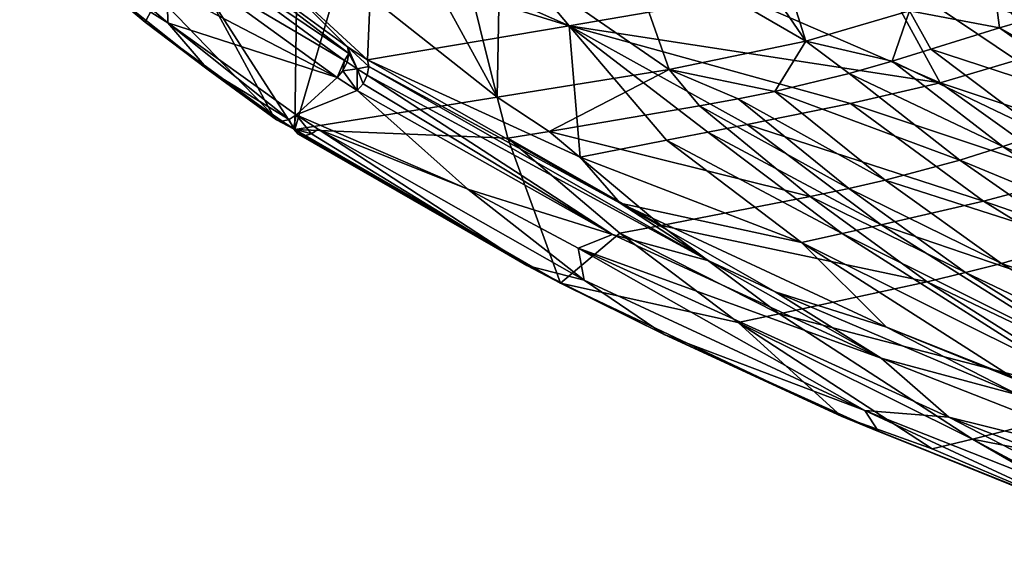
# Model space of a CAD drawing. Units: inches. Extents: x -14.2 to 14.7, y -14 to 12.5.
# Drawn here: x -7.6 to -4.4, y -10.1 to -8.4 of the extents above; entities that cross this region are included whole.
import ezdxf

# ---------------------------------------------------------------- set-up
doc = ezdxf.new("R2010")
doc.units = ezdxf.units.IN
doc.header["$MEASUREMENT"] = 0
doc.layers.add('SEAT-SEAT', color=5, linetype='Continuous')

msp = doc.modelspace()

# ---------------------------------------------------------------- linework, layer by layer
at = {"layer": 'SEAT-SEAT'}
for points in [[(-5.0269, -8.4835, 24.9081), (-5.3136, -8.0639, 24.4801), (-5.1709, -8.0251, 23.8602)], [(-5.0269, -8.4835, 24.9081), (-5.1709, -8.0251, 23.8602), (-4.6875, -8.3841, 23.5395)], [(-7.1448, -8.3376, 30.0411), (-7.1878, -8.4213, 30.3093), (-7.5985, -8.0661, 30.6469)], [(-7.4022, -8.2424, 30.5623), (-7.5985, -8.0661, 30.6469), (-7.1878, -8.4213, 30.3093)], [(-7.1137, -8.4235, 30.3926), (-7.1158, -8.3126, 30.4818), (-7.5269, -8.0711, 30.7324)], [(-7.4022, -8.2424, 30.5623), (-7.1137, -8.4235, 30.3926), (-7.5269, -8.0711, 30.7324)], [(-5.0269, -8.4835, 24.9081), (-5.6298, -8.1332, 25.6641), (-5.3136, -8.0639, 24.4801)], [(-7.0767, -8.15, 30.5725), (-6.5221, -8.5242, 30.055), (-7.0296, -8.1342, 30.5028)], [(-7.0296, -8.1342, 30.5028), (-6.5259, -8.5022, 30.0358), (-6.7495, -8.2773, 30.1048)], [(-6.5221, -8.5242, 30.055), (-6.5259, -8.5022, 30.0358), (-7.0296, -8.1342, 30.5028)], [(-5.6298, -8.1332, 25.6641), (-5.4738, -8.5763, 26.3945), (-6.0276, -8.194, 26.9241)], [(-5.4738, -8.5763, 26.3945), (-5.6298, -8.1332, 25.6641), (-5.0269, -8.4835, 24.9081)], [(-7.0767, -8.15, 30.5725), (-7.0769, -8.2273, 30.541), (-6.5364, -8.5463, 30.0777)], [(-6.5364, -8.5463, 30.0777), (-6.5221, -8.5242, 30.055), (-7.0767, -8.15, 30.5725)], [(-6.3016, -8.2107, 28.8775), (-5.801, -8.4331, 28.143), (-6.0223, -8.1695, 28.094)], [(-5.801, -8.4331, 28.143), (-5.24, -8.3362, 26.4857), (-6.0223, -8.1695, 28.094)], [(-6.4477, -8.2324, 29.281), (-5.801, -8.4331, 28.143), (-6.3016, -8.2107, 28.8775)], [(-6.1498, -8.2102, 27.2846), (-6.0371, -8.6669, 28.0413), (-6.2775, -8.2266, 27.6532)], [(-6.0276, -8.194, 26.9241), (-6.0371, -8.6669, 28.0413), (-6.1498, -8.2102, 27.2846)], [(-6.0276, -8.194, 26.9241), (-5.4738, -8.5763, 26.3945), (-6.0371, -8.6669, 28.0413)], [(-7.1878, -8.4213, 30.3093), (-6.9816, -8.577, 30.2007), (-7.4022, -8.2424, 30.5623)], [(-7.4022, -8.2424, 30.5623), (-6.9816, -8.577, 30.2007), (-7.1137, -8.4235, 30.3926)], [(-6.5604, -8.6024, 30.0692), (-7.0769, -8.2273, 30.541), (-7.1158, -8.3126, 30.4818)], [(-6.5364, -8.5463, 30.0777), (-7.0769, -8.2273, 30.541), (-6.5604, -8.6024, 30.0692)], [(-6.7495, -8.2773, 30.1048), (-6.461, -8.5445, 29.9729), (-6.4477, -8.2324, 29.281)], [(-6.2775, -8.2266, 27.6532), (-6.0371, -8.6669, 28.0413), (-6.5492, -8.2611, 28.4176)], [(-6.4477, -8.2324, 29.281), (-6.461, -8.5445, 29.9729), (-5.801, -8.4331, 28.143)], [(-5.24, -8.3362, 26.4857), (-4.5876, -8.6194, 25.6134), (-4.7976, -8.2355, 24.9868)], [(-4.7976, -8.2355, 24.9868), (-4.5876, -8.6194, 25.6134), (-4.3382, -8.546, 24.736)], [(-4.7976, -8.2355, 24.9868), (-4.3382, -8.546, 24.736), (-4.1274, -8.4704, 23.9047)], [(-4.1274, -8.4704, 23.9047), (-3.8947, -8.3822, 22.8791), (-4.7976, -8.2355, 24.9868)], [(-6.699, -8.7726, 29.8641), (-6.6925, -8.2795, 28.8134), (-6.5492, -8.2611, 28.4176)], [(-6.5492, -8.2611, 28.4176), (-6.0371, -8.6669, 28.0413), (-6.699, -8.7726, 29.8641)], [(-6.699, -8.7726, 29.8641), (-6.991, -8.3178, 29.6264), (-6.6925, -8.2795, 28.8134)], [(-6.7495, -8.2773, 30.1048), (-6.5259, -8.5022, 30.0358), (-6.461, -8.5445, 29.9729)], [(-4.4111, -8.3046, 22.2419), (-4.3936, -8.4396, 22.7999), (-4.6875, -8.3841, 23.5395)], [(-4.4111, -8.3046, 22.2419), (-4.2751, -8.4052, 22.2416), (-4.334, -8.4228, 22.5203)], [(-4.4111, -8.3046, 22.2419), (-4.334, -8.4228, 22.5203), (-4.3936, -8.4396, 22.7999)], [(-7.1448, -8.3376, 30.0411), (-6.7708, -8.725, 29.9315), (-7.1878, -8.4213, 30.3093)], [(-6.991, -8.3178, 29.6264), (-6.7708, -8.725, 29.9315), (-7.1448, -8.3376, 30.0411)], [(-7.1137, -8.4235, 30.3926), (-6.5604, -8.6024, 30.0692), (-7.1158, -8.3126, 30.4818)], [(-6.7708, -8.725, 29.9315), (-6.991, -8.3178, 29.6264), (-6.699, -8.7726, 29.8641)], [(-5.24, -8.3362, 26.4857), (-5.801, -8.4331, 28.143), (-4.5876, -8.6194, 25.6134)], [(-4.6875, -8.3841, 23.5395), (-4.7452, -8.549, 24.3117), (-5.0269, -8.4835, 24.9081)], [(-4.6875, -8.3841, 23.5395), (-4.6185, -8.5093, 23.797), (-4.7452, -8.549, 24.3117)], [(-4.6875, -8.3841, 23.5395), (-4.3936, -8.4396, 22.7999), (-4.6185, -8.5093, 23.797)], [(-6.7708, -8.725, 29.9315), (-6.7586, -8.7403, 29.9553), (-7.1878, -8.4213, 30.3093)], [(-7.1878, -8.4213, 30.3093), (-6.7586, -8.7403, 29.9553), (-6.9816, -8.577, 30.2007)], [(-6.6941, -8.7243, 30.0125), (-6.5604, -8.6024, 30.0692), (-7.1137, -8.4235, 30.3926)], [(-6.9816, -8.577, 30.2007), (-6.7171, -8.7399, 29.9991), (-7.1137, -8.4235, 30.3926)], [(-7.1137, -8.4235, 30.3926), (-6.7171, -8.7399, 29.9991), (-6.6941, -8.7243, 30.0125)], [(-6.461, -8.5445, 29.9729), (-5.7648, -8.8623, 29.0829), (-5.801, -8.4331, 28.143)], [(-4.5876, -8.6194, 25.6134), (-5.801, -8.4331, 28.143), (-4.8814, -8.6877, 26.5473)], [(-5.801, -8.4331, 28.143), (-5.7648, -8.8623, 29.0829), (-5.4824, -8.8074, 28.2971)], [(-5.801, -8.4331, 28.143), (-5.4824, -8.8074, 28.2971), (-5.3481, -8.7813, 27.9172)], [(-5.2189, -8.7561, 27.547), (-4.8814, -8.6877, 26.5473), (-5.801, -8.4331, 28.143)], [(-5.801, -8.4331, 28.143), (-5.3481, -8.7813, 27.9172), (-5.2189, -8.7561, 27.547)], [(-4.3936, -8.4396, 22.7999), (-4.334, -8.4228, 22.5203), (-3.9586, -8.6846, 22.532)], [(-4.0209, -8.7046, 22.8066), (-4.6185, -8.5093, 23.797), (-4.3936, -8.4396, 22.7999)], [(-4.3936, -8.4396, 22.7999), (-3.9586, -8.6846, 22.532), (-4.0209, -8.7046, 22.8066)], [(-6.5221, -8.5242, 30.055), (-6.4949, -8.5734, 30.0379), (-6.5259, -8.5022, 30.0358)], [(-6.5259, -8.5022, 30.0358), (-6.4949, -8.5734, 30.0379), (-6.4569, -8.5665, 29.992)], [(-6.5259, -8.5022, 30.0358), (-6.4569, -8.5665, 29.992), (-6.461, -8.5445, 29.9729)], [(-5.0269, -8.4835, 24.9081), (-5.1287, -8.6476, 25.6819), (-5.4738, -8.5763, 26.3945)], [(-5.0269, -8.4835, 24.9081), (-4.8849, -8.5893, 24.8408), (-5.1287, -8.6476, 25.6819)], [(-5.0269, -8.4835, 24.9081), (-4.7452, -8.549, 24.3117), (-4.8849, -8.5893, 24.8408)], [(-6.5364, -8.5463, 30.0777), (-6.5273, -8.5523, 30.069), (-6.5221, -8.5242, 30.055)], [(-6.5221, -8.5242, 30.055), (-6.5273, -8.5523, 30.069), (-6.4949, -8.5734, 30.0379)], [(-4.7452, -8.549, 24.3117), (-4.6185, -8.5093, 23.797), (-4.2532, -8.7843, 23.7823)], [(-4.2532, -8.7843, 23.7823), (-4.6185, -8.5093, 23.797), (-4.0209, -8.7046, 22.8066)], [(-6.5364, -8.5463, 30.0777), (-6.5604, -8.6024, 30.0692), (-6.5414, -8.5804, 30.0738)], [(-6.5414, -8.5804, 30.0738), (-6.5273, -8.5523, 30.069), (-6.5364, -8.5463, 30.0777)], [(-6.4949, -8.5734, 30.0379), (-6.5273, -8.5523, 30.069), (-6.5414, -8.5804, 30.0738)], [(-6.4949, -8.5734, 30.0379), (-6.4617, -8.5947, 30.0059), (-6.4569, -8.5665, 29.992)], [(-6.4569, -8.5665, 29.992), (-6.4617, -8.5947, 30.0059), (-5.3449, -9.202, 28.9245)], [(-6.461, -8.5445, 29.9729), (-5.6345, -9.0134, 29.1613), (-5.7648, -8.8623, 29.0829)], [(-6.461, -8.5445, 29.9729), (-6.4569, -8.5665, 29.992), (-5.6345, -9.0134, 29.1613)], [(-5.6345, -9.0134, 29.1613), (-6.4569, -8.5665, 29.992), (-5.3449, -9.202, 28.9245)], [(-4.3825, -8.8283, 24.2853), (-4.8849, -8.5893, 24.8408), (-4.7452, -8.549, 24.3117)], [(-4.7452, -8.549, 24.3117), (-4.2532, -8.7843, 23.7823), (-4.3825, -8.8283, 24.2853)], [(-4.5876, -8.6194, 25.6134), (-3.9044, -8.848, 24.6952), (-4.3382, -8.546, 24.736)], [(-6.7586, -8.7403, 29.9553), (-6.7398, -8.7455, 29.979), (-6.9816, -8.577, 30.2007)], [(-6.9816, -8.577, 30.2007), (-6.7398, -8.7455, 29.979), (-6.7171, -8.7399, 29.9991)], [(-6.4943, -8.6452, 30.006), (-6.5414, -8.5804, 30.0738), (-6.5604, -8.6024, 30.0692)], [(-6.4949, -8.5734, 30.0379), (-6.5414, -8.5804, 30.0738), (-6.4943, -8.6452, 30.006)], [(-6.4943, -8.6452, 30.006), (-6.4755, -8.623, 30.0106), (-6.4949, -8.5734, 30.0379)], [(-6.4949, -8.5734, 30.0379), (-6.4755, -8.623, 30.0106), (-6.4617, -8.5947, 30.0059)], [(-6.4617, -8.5947, 30.0059), (-6.4755, -8.623, 30.0106), (-5.6599, -9.1152, 29.1984)], [(-5.3449, -9.202, 28.9245), (-6.4617, -8.5947, 30.0059), (-5.6599, -9.1152, 29.1984)], [(-6.0371, -8.6669, 28.0413), (-5.4738, -8.5763, 26.3945), (-5.8663, -8.7785, 27.893)], [(-5.8663, -8.7785, 27.893), (-5.4738, -8.5763, 26.3945), (-5.3751, -8.6953, 26.4583)], [(-5.4738, -8.5763, 26.3945), (-5.1287, -8.6476, 25.6819), (-5.2481, -8.6717, 26.065)], [(-5.4738, -8.5763, 26.3945), (-5.2481, -8.6717, 26.065), (-5.3751, -8.6953, 26.4583)], [(-5.1287, -8.6476, 25.6819), (-4.8849, -8.5893, 24.8408), (-4.5237, -8.8728, 24.8023)], [(-4.5237, -8.8728, 24.8023), (-4.8849, -8.5893, 24.8408), (-4.3825, -8.8283, 24.2853)], [(-6.6941, -8.7243, 30.0125), (-6.4943, -8.6452, 30.006), (-6.5604, -8.6024, 30.0692)], [(-5.6599, -9.1152, 29.1984), (-6.4755, -8.623, 30.0106), (-6.4943, -8.6452, 30.006)], [(-4.5876, -8.6194, 25.6134), (-4.8814, -8.6877, 26.5473), (-4.1545, -8.9295, 25.551)], [(-4.1545, -8.9295, 25.551), (-3.9044, -8.848, 24.6952), (-4.5876, -8.6194, 25.6134)], [(-6.1324, -8.9676, 29.5633), (-6.4943, -8.6452, 30.006), (-6.6941, -8.7243, 30.0125)], [(-6.1324, -8.9676, 29.5633), (-5.6599, -9.1152, 29.1984), (-6.4943, -8.6452, 30.006)], [(-5.2481, -8.6717, 26.065), (-5.1287, -8.6476, 25.6819), (-4.7681, -8.9379, 25.6259)], [(-5.1287, -8.6476, 25.6819), (-4.5237, -8.8728, 24.8023), (-4.7681, -8.9379, 25.6259)], [(-6.0371, -8.6669, 28.0413), (-6.0022, -8.801, 28.2746), (-6.699, -8.7726, 29.8641)], [(-5.8663, -8.7785, 27.893), (-6.0022, -8.801, 28.2746), (-6.0371, -8.6669, 28.0413)], [(-5.8663, -8.7785, 27.893), (-5.3751, -8.6953, 26.4583), (-5.0132, -8.9917, 26.3885)], [(-5.3751, -8.6953, 26.4583), (-5.2481, -8.6717, 26.065), (-4.887, -8.965, 26.0019)], [(-5.0132, -8.9917, 26.3885), (-5.3751, -8.6953, 26.4583), (-4.887, -8.965, 26.0019)], [(-5.2481, -8.6717, 26.065), (-4.7681, -8.9379, 25.6259), (-4.887, -8.965, 26.0019)], [(-5.2189, -8.7561, 27.547), (-4.4464, -9.0067, 26.4631), (-4.8814, -8.6877, 26.5473)], [(-4.1545, -8.9295, 25.551), (-4.8814, -8.6877, 26.5473), (-4.4464, -9.0067, 26.4631)], [(-6.699, -8.7726, 29.8641), (-6.7586, -8.7403, 29.9553), (-6.7708, -8.725, 29.9315)], [(-6.7171, -8.7399, 29.9991), (-6.7031, -8.7697, 29.9447), (-6.6941, -8.7243, 30.0125)], [(-6.6941, -8.7243, 30.0125), (-6.7031, -8.7697, 29.9447), (-6.6439, -8.7867, 29.9321)], [(-6.6941, -8.7243, 30.0125), (-6.6219, -8.7714, 29.9447), (-6.1324, -8.9676, 29.5633)], [(-6.6941, -8.7243, 30.0125), (-6.6439, -8.7867, 29.9321), (-6.6219, -8.7714, 29.9447)], [(-6.7031, -8.7697, 29.9447), (-6.7398, -8.7455, 29.979), (-6.7586, -8.7403, 29.9553)], [(-6.7031, -8.7697, 29.9447), (-6.7586, -8.7403, 29.9553), (-6.699, -8.7726, 29.8641)], [(-6.7171, -8.7399, 29.9991), (-6.7398, -8.7455, 29.979), (-6.7031, -8.7697, 29.9447)], [(-5.2189, -8.7561, 27.547), (-5.3481, -8.7813, 27.9172), (-4.7804, -9.0841, 27.4428)], [(-4.7804, -9.0841, 27.4428), (-4.4464, -9.0067, 26.4631), (-5.2189, -8.7561, 27.547)], [(-6.699, -8.7726, 29.8641), (-6.6872, -8.7874, 29.8868), (-6.7031, -8.7697, 29.9447)], [(-6.7031, -8.7697, 29.9447), (-6.6872, -8.7874, 29.8868), (-6.6675, -8.7929, 29.9114)], [(-6.7031, -8.7697, 29.9447), (-6.6675, -8.7929, 29.9114), (-6.6439, -8.7867, 29.9321)], [(-6.699, -8.7726, 29.8641), (-6.0022, -8.801, 28.2746), (-5.8299, -9.2751, 29.0391)], [(-6.6872, -8.7874, 29.8868), (-6.699, -8.7726, 29.8641), (-5.8299, -9.2751, 29.0391)], [(-5.8299, -9.2751, 29.0391), (-5.9392, -9.2172, 29.2206), (-6.6872, -8.7874, 29.8868)], [(-6.6872, -8.7874, 29.8868), (-5.9392, -9.2172, 29.2206), (-6.6675, -8.7929, 29.9114)], [(-6.6675, -8.7929, 29.9114), (-5.9392, -9.2172, 29.2206), (-6.6439, -8.7867, 29.9321)], [(-6.6439, -8.7867, 29.9321), (-5.9392, -9.2172, 29.2206), (-6.6219, -8.7714, 29.9447)], [(-6.1324, -8.9676, 29.5633), (-6.6219, -8.7714, 29.9447), (-5.7523, -9.2652, 29.1187)], [(-6.6219, -8.7714, 29.9447), (-5.9392, -9.2172, 29.2206), (-5.7523, -9.2652, 29.1187)], [(-5.8663, -8.7785, 27.893), (-5.5004, -9.0859, 27.8035), (-6.0022, -8.801, 28.2746)], [(-5.0132, -8.9917, 26.3885), (-5.5004, -9.0859, 27.8035), (-5.8663, -8.7785, 27.893)], [(-5.3481, -8.7813, 27.9172), (-5.4824, -8.8074, 28.2971), (-4.9084, -9.1123, 27.8069)], [(-5.3481, -8.7813, 27.9172), (-4.9084, -9.1123, 27.8069), (-4.7804, -9.0841, 27.4428)], [(-4.3825, -8.8283, 24.2853), (-4.2532, -8.7843, 23.7823), (-3.8674, -9.0402, 23.7631)], [(-5.8299, -9.2751, 29.0391), (-6.0022, -8.801, 28.2746), (-5.6352, -9.1113, 28.1811)], [(-5.5004, -9.0859, 27.8035), (-5.6352, -9.1113, 28.1811), (-6.0022, -8.801, 28.2746)], [(-5.7648, -8.8623, 29.0829), (-5.0417, -9.1415, 28.1813), (-5.4824, -8.8074, 28.2971)], [(-5.4824, -8.8074, 28.2971), (-5.0417, -9.1415, 28.1813), (-4.9084, -9.1123, 27.8069)], [(-3.9992, -9.089, 24.2569), (-4.5237, -8.8728, 24.8023), (-4.3825, -8.8283, 24.2853)], [(-4.3825, -8.8283, 24.2853), (-3.8674, -9.0402, 23.7631), (-3.9992, -9.089, 24.2569)], [(-5.7648, -8.8623, 29.0829), (-5.6345, -9.0134, 29.1613), (-5.0417, -9.1415, 28.1813)], [(-4.7681, -8.9379, 25.6259), (-4.5237, -8.8728, 24.8023), (-4.142, -9.138, 24.7638)], [(-4.142, -9.138, 24.7638), (-4.5237, -8.8728, 24.8023), (-3.9992, -9.089, 24.2569)], [(-4.887, -8.965, 26.0019), (-4.7681, -8.9379, 25.6259), (-4.3867, -9.21, 25.571)], [(-4.7681, -8.9379, 25.6259), (-4.142, -9.138, 24.7638), (-4.3867, -9.21, 25.571)], [(-4.1545, -8.9295, 25.551), (-4.4464, -9.0067, 26.4631), (-3.4648, -9.3451, 25.4597)], [(-5.772, -9.1606, 29.2175), (-5.6599, -9.1152, 29.1984), (-6.1324, -8.9676, 29.5633)], [(-6.1324, -8.9676, 29.5633), (-5.7523, -9.2652, 29.1187), (-5.772, -9.1606, 29.2175)], [(-5.0132, -8.9917, 26.3885), (-4.887, -8.965, 26.0019), (-4.5051, -9.2403, 25.9396)], [(-4.5051, -9.2403, 25.9396), (-4.887, -8.965, 26.0019), (-4.3867, -9.21, 25.571)], [(-5.6345, -9.0134, 29.1613), (-4.7634, -9.4185, 28.3617), (-5.0417, -9.1415, 28.1813)], [(-5.6345, -9.0134, 29.1613), (-5.3449, -9.202, 28.9245), (-5.1269, -9.303, 28.7238)], [(-4.7634, -9.4185, 28.3617), (-5.6345, -9.0134, 29.1613), (-5.1269, -9.303, 28.7238)], [(-5.0132, -8.9917, 26.3885), (-4.6306, -9.2702, 26.3189), (-5.5004, -9.0859, 27.8035)], [(-4.5051, -9.2403, 25.9396), (-4.6306, -9.2702, 26.3189), (-5.0132, -8.9917, 26.3885)], [(-4.7804, -9.0841, 27.4428), (-3.753, -9.4349, 26.3372), (-4.4464, -9.0067, 26.4631)], [(-3.4648, -9.3451, 25.4597), (-4.4464, -9.0067, 26.4631), (-3.753, -9.4349, 26.3372)], [(-5.8299, -9.2751, 29.0391), (-5.6352, -9.1113, 28.1811), (-5.248, -9.4033, 28.0845)], [(-5.5004, -9.0859, 27.8035), (-5.1141, -9.3753, 27.7114), (-5.6352, -9.1113, 28.1811)], [(-5.248, -9.4033, 28.0845), (-5.6352, -9.1113, 28.1811), (-5.1141, -9.3753, 27.7114)], [(-4.6306, -9.2702, 26.3189), (-5.1141, -9.3753, 27.7114), (-5.5004, -9.0859, 27.8035)], [(-5.0417, -9.1415, 28.1813), (-4.208, -9.5568, 27.6372), (-4.9084, -9.1123, 27.8069)], [(-4.7804, -9.0841, 27.4428), (-4.9084, -9.1123, 27.8069), (-4.0817, -9.5245, 27.2834)], [(-4.9084, -9.1123, 27.8069), (-4.208, -9.5568, 27.6372), (-4.0817, -9.5245, 27.2834)], [(-4.7804, -9.0841, 27.4428), (-4.0817, -9.5245, 27.2834), (-3.753, -9.4349, 26.3372)], [(-5.772, -9.1606, 29.2175), (-4.7812, -9.5204, 28.4026), (-5.6599, -9.1152, 29.1984)], [(-5.3449, -9.202, 28.9245), (-5.6599, -9.1152, 29.1984), (-4.7812, -9.5204, 28.4026)], [(-5.0417, -9.1415, 28.1813), (-4.7634, -9.4185, 28.3617), (-4.3398, -9.5897, 28.0025)], [(-5.0417, -9.1415, 28.1813), (-4.3398, -9.5897, 28.0025), (-4.208, -9.5568, 27.6372)], [(-4.3867, -9.21, 25.571), (-4.142, -9.138, 24.7638), (-3.5177, -9.5115, 24.7039)], [(-4.5594, -9.7134, 28.1513), (-4.7812, -9.5204, 28.4026), (-5.772, -9.1606, 29.2175)], [(-5.772, -9.1606, 29.2175), (-5.7523, -9.2652, 29.1187), (-4.8344, -9.6916, 28.3076)], [(-5.772, -9.1606, 29.2175), (-4.8344, -9.6916, 28.3076), (-4.5594, -9.7134, 28.1513)], [(-5.1269, -9.303, 28.7238), (-5.3449, -9.202, 28.9245), (-4.7812, -9.5204, 28.4026)], [(-4.5051, -9.2403, 25.9396), (-4.3867, -9.21, 25.571), (-3.7628, -9.5942, 25.4873)], [(-3.7628, -9.5942, 25.4873), (-4.3867, -9.21, 25.571), (-3.5177, -9.5115, 24.7039)], [(-5.8299, -9.2751, 29.0391), (-5.49, -9.4431, 28.8053), (-5.9392, -9.2172, 29.2206)], [(-5.7523, -9.2652, 29.1187), (-5.9392, -9.2172, 29.2206), (-5.49, -9.4431, 28.8053)], [(-4.5051, -9.2403, 25.9396), (-3.8802, -9.6293, 25.8441), (-4.6306, -9.2702, 26.3189)], [(-3.7628, -9.5942, 25.4873), (-3.8802, -9.6293, 25.8441), (-4.5051, -9.2403, 25.9396)], [(-5.248, -9.4033, 28.0845), (-4.9116, -9.7102, 28.229), (-5.8299, -9.2751, 29.0391)], [(-4.9116, -9.7102, 28.229), (-5.49, -9.4431, 28.8053), (-5.8299, -9.2751, 29.0391)], [(-5.7523, -9.2652, 29.1187), (-5.49, -9.4431, 28.8053), (-4.8344, -9.6916, 28.3076)], [(-4.6306, -9.2702, 26.3189), (-4.0041, -9.6641, 26.2112), (-5.1141, -9.3753, 27.7114)], [(-3.8802, -9.6293, 25.8441), (-4.0041, -9.6641, 26.2112), (-4.6306, -9.2702, 26.3189)], [(-5.1269, -9.303, 28.7238), (-4.7812, -9.5204, 28.4026), (-4.3304, -9.6406, 28.0525)], [(-4.3304, -9.6406, 28.0525), (-4.7634, -9.4185, 28.3617), (-5.1269, -9.303, 28.7238)], [(-5.248, -9.4033, 28.0845), (-5.1141, -9.3753, 27.7114), (-4.4815, -9.7849, 27.5651)], [(-4.6141, -9.8164, 27.9306), (-4.9116, -9.7102, 28.229), (-5.248, -9.4033, 28.0845)], [(-4.6141, -9.8164, 27.9306), (-5.248, -9.4033, 28.0845), (-4.4815, -9.7849, 27.5651)], [(-4.4815, -9.7849, 27.5651), (-5.1141, -9.3753, 27.7114), (-4.0041, -9.6641, 26.2112)], [(-4.7634, -9.4185, 28.3617), (-3.8184, -9.7933, 27.6353), (-4.3398, -9.5897, 28.0025)], [(-3.8184, -9.7933, 27.6353), (-4.7634, -9.4185, 28.3617), (-4.3304, -9.6406, 28.0525)], [(-4.7898, -9.7595, 28.2067), (-4.8344, -9.6916, 28.3076), (-5.49, -9.4431, 28.8053)], [(-4.7898, -9.7595, 28.2067), (-5.49, -9.4431, 28.8053), (-4.9116, -9.7102, 28.229)], [(-4.7812, -9.5204, 28.4026), (-4.5594, -9.7134, 28.1513), (-3.8288, -9.8944, 27.6803)], [(-4.3304, -9.6406, 28.0525), (-4.7812, -9.5204, 28.4026), (-3.8288, -9.8944, 27.6803)], [(-4.5594, -9.7134, 28.1513), (-4.8344, -9.6916, 28.3076), (-3.837, -10.0852, 27.5786)], [(-4.0485, -10.0567, 27.661), (-3.837, -10.0852, 27.5786), (-4.8344, -9.6916, 28.3076)], [(-4.0485, -10.0567, 27.661), (-4.8344, -9.6916, 28.3076), (-4.7898, -9.7595, 28.2067)], [(-4.4815, -9.7849, 27.5651), (-4.0041, -9.6641, 26.2112), (-3.3537, -10.0047, 26.1049)], [(-4.9116, -9.7102, 28.229), (-4.6141, -9.8164, 27.9306), (-3.9137, -10.1127, 27.501)], [(-4.7898, -9.7595, 28.2067), (-4.9116, -9.7102, 28.229), (-4.0485, -10.0567, 27.661)], [(-4.0485, -10.0567, 27.661), (-4.9116, -9.7102, 28.229), (-3.9137, -10.1127, 27.501)], [(-3.8288, -9.8944, 27.6803), (-4.5594, -9.7134, 28.1513), (-3.9008, -9.968, 27.6722)], [(-4.5594, -9.7134, 28.1513), (-3.837, -10.0852, 27.5786), (-3.9008, -9.968, 27.6722)], [(-3.9137, -10.1127, 27.501), (-4.6141, -9.8164, 27.9306), (-4.4815, -9.7849, 27.5651)], [(-3.9137, -10.1127, 27.501), (-4.4815, -9.7849, 27.5651), (-3.8228, -10.1385, 27.4181)], [(-3.8228, -10.1385, 27.4181), (-4.4815, -9.7849, 27.5651), (-3.3537, -10.0047, 26.1049)]]:
    msp.add_3dface(points, dxfattribs=at)

doc.saveas('drawing.dxf')
